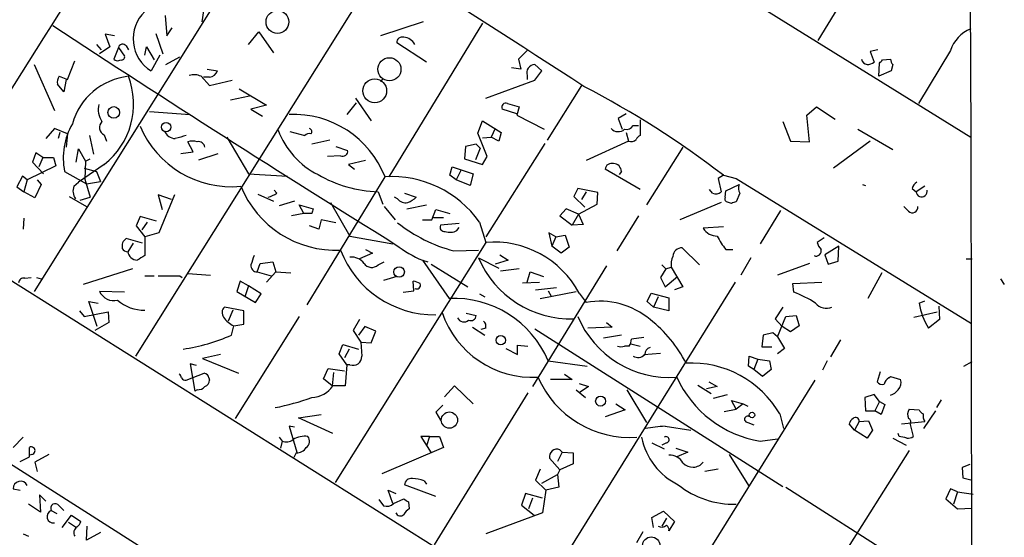
# Model space of a CAD drawing. Extents: x 0 to 737, y 0 to 880.
# Drawn here: x 624 to 731, y 322 to 379 of the extents above; entities that cross this region are included whole.
import ezdxf

# ---------------------------------------------------------------- set-up
doc = ezdxf.new("R2010")
doc.units = 0
doc.header["$MEASUREMENT"] = 0
doc.layers.add('MAIN', color=5, linetype='CONTINUOUS')

msp = doc.modelspace()

# ---------------------------------------------------------------- linework, layer by layer
at = {"layer": 'MAIN'}
for p, q in [((727.3713, 417.322), (727.5407, 365.8446)), ((664.2947, 405.13), (727.5407, 365.8446)), ((723.8153, 397.4253), (710.946, 376.3433)), ((652.6953, 391.922), (625.856, 349.0806)), ((663.7867, 384.9793), (636.8627, 342.0533)), ((644.8213, 383.3706), (644.0593, 378.3753)), ((640.08, 379.0526), (640.2493, 376.8513)), ((640.2493, 376.8513), (640.842, 377.698)), ((668.1047, 378.3753), (663.448, 376.8513)), ((674.5393, 378.206), (664.3793, 361.5266)), ((634.5767, 376.8513), (633.5607, 377.0206)), ((633.5607, 377.0206), (634.0687, 375.666)), ((639.064, 377.1053), (639.826, 374.904)), ((649.1393, 375.92), (650.24, 377.2746)), ((650.24, 377.2746), (651.8487, 374.9886)), ((552.0267, 375.666), (672.9307, 298.7886)), ((632.6293, 375.92), (633.1373, 375.3273)), ((634.0687, 375.666), (632.968, 374.904)), ((635, 375.5813), (634.492, 374.3113)), ((635, 375.5813), (635.6773, 374.65)), ((635.8467, 375.7506), (636.1007, 375.3273)), ((637.8787, 374.7346), (638.048, 375.666)), ((638.048, 375.666), (638.8947, 374.2266)), ((668.4433, 373.9726), (665.226, 376.0893)), ((679.3653, 375.2426), (678.434, 374.3113)), ((717.4653, 375.3273), (716.6187, 375.158)), ((725.3393, 375.2426), (721.868, 369.4853)), ((629.4967, 372.11), (630.2587, 374.142)), ((639.4873, 374.7346), (638.556, 373.0413)), ((640.1647, 373.7186), (641.6887, 374.5653)), ((678.434, 374.3113), (678.688, 373.2106)), ((716.6187, 375.158), (717.042, 373.9726)), ((717.9733, 374.2266), (718.82, 374.3113)), ((625.856, 373.7186), (628.0573, 368.7233)), ((644.652, 373.2106), (645.7527, 373.0413)), ((678.688, 373.2106), (677.672, 373.38)), ((680.974, 373.0413), (680.212, 373.7186)), ((717.55, 372.4486), (717.6347, 373.888)), ((719.074, 373.7186), (718.9047, 373.0413)), ((628.5653, 372.4486), (629.4967, 372.11)), ((629.3273, 372.11), (629.0733, 370.7553)), ((643.9747, 372.4486), (644.906, 371.4326)), ((644.906, 372.364), (644.2287, 372.364)), ((644.906, 371.4326), (647.3613, 372.0253)), ((663.702, 372.1946), (663.448, 371.856)), ((674.878, 370.078), (680.212, 372.0253)), ((679.3653, 372.5333), (679.3653, 372.11)), ((680.212, 372.0253), (680.974, 373.0413)), ((718.9047, 373.0413), (717.55, 372.4486)), ((629.0733, 370.7553), (628.396, 371.602)), ((648.1233, 371.094), (651.0867, 369.316)), ((685.292, 371.4326), (681.5667, 365.506)), ((647.192, 369.9086), (649.224, 370.332)), ((660.7387, 370.078), (662.432, 367.6226)), ((651.0867, 369.316), (649.3933, 368.8926)), ((649.3933, 368.8926), (650.6633, 368.1306)), ((660.8233, 369.57), (659.8073, 368.3)), ((678.2647, 368.3846), (676.656, 368.8926)), ((677.2487, 369.4853), (678.5187, 369.1466)), ((678.5187, 369.1466), (678.2647, 368.2153)), ((709.7607, 368.2153), (710.7767, 369.1466)), ((710.7767, 369.1466), (712.8087, 367.792)), ((638.3867, 368.6386), (642.7893, 368.3)), ((678.2647, 368.2153), (681.228, 366.6913)), ((690.118, 368.3846), (689.2713, 367.8766)), ((689.2713, 367.8766), (689.6947, 366.6913)), ((691.642, 367.7073), (691.642, 366.014)), ((710.0147, 365.3366), (709.7607, 368.2153)), ((628.0573, 366.776), (627.126, 365.6753)), ((629.4967, 366.1833), (628.0573, 366.776)), ((674.0313, 366.268), (674.5393, 367.6226)), ((674.5393, 367.6226), (676.5713, 366.3526)), ((675.894, 366.776), (675.4707, 365.8446)), ((690.88, 367.1146), (691.4727, 367.1146)), ((707.136, 367.538), (707.9827, 365.4213)), ((715.264, 366.6913), (719.074, 364.49)), ((628.65, 366.3526), (628.4807, 365.6753)), ((629.4967, 366.1833), (629.3273, 364.744)), ((631.8673, 366.014), (632.2907, 363.982)), ((633.476, 366.0986), (633.73, 365.4213)), ((646.7687, 365.8446), (649.1393, 361.8653)), ((653.6267, 366.4373), (655.2353, 366.014)), ((675.0473, 363.728), (674.0313, 366.268)), ((674.5393, 365.76), (675.4707, 365.8446)), ((676.3173, 365.4213), (675.4707, 365.8446)), ((676.5713, 366.3526), (676.3173, 365.4213)), ((690.118, 366.3526), (690.372, 365.4213)), ((727.5407, 365.8446), (727.6253, 303.276)), ((630.428, 363.1353), (630.682, 364.5746)), ((630.682, 364.5746), (631.444, 363.22)), ((643.128, 364.236), (642.5353, 365.3366)), ((657.9447, 365.506), (655.9973, 365.0826)), ((658.622, 364.8286), (659.892, 364.4053)), ((672.6767, 364.8286), (672.592, 363.474)), ((673.862, 365.0826), (672.6767, 364.8286)), ((674.2853, 364.6593), (673.7773, 363.3893)), ((674.2853, 364.6593), (673.862, 365.0826)), ((681.3127, 365.1673), (674.878, 355.0073)), ((690.372, 365.4213), (685.8, 363.3046)), ((696.2987, 364.744), (692.3193, 358.4786)), ((707.9827, 365.4213), (710.0147, 365.3366)), ((716.6187, 365.4213), (712.6393, 362.458)), ((626.0253, 364.1513), (625.6867, 363.1353)), ((626.7873, 363.6433), (626.0253, 364.1513)), ((626.7873, 363.6433), (626.364, 362.6273)), ((626.7873, 363.6433), (627.9727, 363.6433)), ((627.9727, 363.6433), (628.2267, 362.712)), ((631.444, 363.22), (631.952, 363.474)), ((641.7733, 364.0666), (643.128, 364.236)), ((643.7207, 363.3893), (645.8373, 364.0666)), ((659.13, 363.8126), (657.6907, 363.728)), ((672.592, 363.474), (674.5393, 362.8813)), ((674.5393, 362.8813), (675.0473, 363.728)), ((628.2267, 362.712), (625.094, 361.188)), ((625.6867, 363.1353), (626.872, 361.8653)), ((633.476, 362.8813), (630.682, 360.934)), ((631.2747, 362.458), (632.6293, 362.1193)), ((631.444, 363.22), (631.3593, 361.2726)), ((661.8393, 363.3046), (659.9767, 362.8813)), ((659.9767, 362.8813), (660.654, 362.3733)), ((670.9833, 361.696), (671.2373, 362.6273)), ((671.2373, 362.6273), (673.5233, 361.8653)), ((691.642, 360.172), (687.832, 362.3733)), ((624.586, 361.6113), (623.9933, 360.426)), ((625.094, 361.188), (624.586, 361.6113)), ((629.158, 362.1193), (631.5287, 360.7646)), ((632.6293, 362.1193), (633.0527, 361.0186)), ((649.1393, 361.8653), (653.3727, 361.6113)), ((655.4893, 347.6413), (663.956, 361.5266)), ((671.6607, 361.188), (670.9833, 361.696)), ((672.1687, 362.204), (671.6607, 361.188)), ((673.5233, 361.8653), (673.1847, 360.5953)), ((689.61, 362.1193), (689.356, 361.7806)), ((700.7013, 361.696), (700.1087, 361.3573)), ((700.1087, 361.3573), (700.4473, 359.918)), ((700.7013, 361.696), (702.056, 361.3573)), ((702.056, 361.3573), (727.6253, 345.6093)), ((623.9933, 360.426), (624.7553, 359.918)), ((625.094, 361.188), (624.7553, 359.918)), ((626.618, 360.68), (625.9407, 359.2406)), ((626.1947, 361.188), (626.618, 360.68)), ((630.174, 360.5106), (630.682, 360.934)), ((631.3593, 361.2726), (631.952, 359.3253)), ((631.5287, 360.7646), (633.0527, 361.0186)), ((673.1847, 360.5953), (671.6607, 361.188)), ((684.8687, 360.2566), (684.4453, 359.41)), ((687.07, 359.8333), (684.8687, 360.2566)), ((700.9553, 360.0026), (702.3947, 360.68)), ((715.772, 360.68), (716.1107, 360.5953)), ((721.1907, 360.2566), (721.614, 359.918)), ((722.5453, 360.5106), (721.614, 359.918)), ((625.9407, 359.2406), (624.7553, 359.918)), ((629.666, 359.41), (631.5287, 358.3093)), ((630.8513, 358.9866), (631.952, 359.3253)), ((640.7573, 359.0713), (639.318, 359.5793)), ((639.318, 359.5793), (639.7413, 357.9706)), ((641.096, 359.5793), (639.4027, 355.4306)), ((650.1553, 359.664), (651.8487, 358.902)), ((652.1873, 359.7486), (651.9333, 360.0873)), ((663.194, 359.918), (663.702, 358.5633)), ((665.3107, 359.156), (664.972, 359.3253)), ((666.0727, 359.7486), (667.3427, 359.3253)), ((684.4453, 359.41), (685.6307, 358.2246)), ((685.8, 359.918), (685.292, 359.0713)), ((686.9853, 358.5633), (687.07, 359.8333)), ((699.516, 359.7486), (699.1773, 360.172)), ((700.8707, 359.3253), (700.9553, 360.0026)), ((702.4793, 359.7486), (702.056, 358.8173)), ((654.1347, 358.902), (652.4413, 358.394)), ((655.1507, 357.5473), (654.6427, 358.4786)), ((654.6427, 358.4786), (656.1667, 358.0553)), ((658.0293, 358.7326), (660.146, 355.092)), ((663.8713, 358.3093), (665.0567, 356.87)), ((666.3267, 358.0553), (668.4433, 358.4786)), ((684.9533, 357.4626), (686.9853, 358.5633)), ((700.4473, 358.7326), (695.96, 356.87)), ((701.548, 358.648), (701.04, 358.8173)), ((720.7673, 357.8013), (720.2593, 358.3093)), ((624.7553, 357.0393), (624.6707, 355.854)), ((637.3707, 357.2086), (636.9473, 356.1926)), ((639.1487, 356.7006), (637.3707, 357.2086)), ((655.1507, 357.5473), (653.796, 357.2933)), ((655.9973, 357.5473), (655.1507, 357.5473)), ((669.036, 356.87), (669.4593, 357.9706)), ((669.2053, 357.124), (670.306, 357.124)), ((669.4593, 357.9706), (670.9833, 357.5473)), ((683.5987, 358.0553), (682.9213, 357.2933)), ((682.9213, 357.2933), (684.276, 356.2773)), ((684.9533, 357.4626), (683.5987, 358.0553)), ((684.9533, 357.4626), (684.276, 356.2773)), ((684.9533, 357.4626), (685.4613, 356.362)), ((691.4727, 357.2933), (689.102, 353.4833)), ((706.882, 357.886), (704.6807, 354.2453)), ((636.9473, 356.1926), (637.8787, 355.0073)), ((638.1327, 356.616), (637.54, 355.7693)), ((656.7593, 355.854), (655.7433, 356.1926)), ((657.0133, 356.87), (656.7593, 355.854)), ((658.622, 356.5313), (657.0133, 356.87)), ((668.02, 356.87), (669.036, 356.87)), ((671.9993, 356.4466), (669.9673, 356.2773)), ((671.7453, 355.6846), (671.9993, 356.0233)), ((674.2007, 356.616), (674.878, 354.4146)), ((685.4613, 356.362), (684.276, 356.2773)), ((700.7013, 356.108), (698.5, 355.9386)), ((639.4027, 355.4306), (637.8787, 355.0073)), ((637.8787, 355.0073), (637.8787, 352.9753)), ((660.146, 355.092), (664.8027, 354.2453)), ((682.498, 355.0073), (681.736, 355.4306)), ((681.736, 355.4306), (682.0747, 353.9913)), ((682.498, 355.0073), (682.0747, 353.9913)), ((682.498, 355.0073), (683.514, 355.1766)), ((683.514, 355.1766), (683.9373, 353.9066)), ((711.6233, 354.9226), (710.8613, 354.4146)), ((637.6247, 354.33), (635.8467, 354.838)), ((636.6087, 354.33), (636.016, 353.3986)), ((674.878, 354.4146), (658.5373, 328.3373)), ((683.0907, 353.2293), (682.0747, 353.9913)), ((683.9373, 353.9066), (683.0907, 353.2293)), ((696.214, 353.822), (698.0767, 351.9593)), ((713.232, 353.9913), (711.708, 353.06)), ((713.1473, 352.3826), (713.232, 353.9913)), ((619.3367, 352.806), (727.7947, 284.6493)), ((662.6013, 353.2293), (661.162, 352.6366)), ((661.8393, 353.6526), (662.6013, 353.2293)), ((671.4067, 353.4833), (674.116, 353.568)), ((676.402, 353.06), (677.3333, 352.4673)), ((700.9553, 353.6526), (701.7173, 353.6526)), ((711.708, 353.06), (712.0467, 352.044)), ((650.0707, 351.1973), (650.4093, 352.1286)), ((650.4093, 352.1286), (651.764, 352.298)), ((651.764, 352.298), (652.1027, 351.1973)), ((663.194, 351.9593), (663.8713, 352.298)), ((668.02, 352.4673), (668.6127, 352.298)), ((668.02, 352.4673), (670.8987, 348.3186)), ((668.9513, 352.044), (672.9307, 349.5886)), ((674.116, 352.7213), (676.3173, 351.6206)), ((677.3333, 352.4673), (675.894, 352.044)), ((688.0013, 351.8746), (679.958, 338.7513)), ((694.0127, 351.9593), (694.436, 351.536)), ((694.436, 351.536), (695.0287, 351.7053)), ((695.0287, 351.7053), (696.2987, 349.5886)), ((703.6647, 352.7213), (702.564, 350.8586)), ((710.0147, 352.1286), (706.5433, 350.8586)), ((712.0467, 352.044), (713.1473, 352.3826)), ((727.0327, 352.6366), (727.71, 352.6366)), ((636.524, 351.536), (631.19, 349.8426)), ((637.8787, 350.774), (638.8947, 350.774)), ((641.6887, 350.774), (641.9427, 350.6046)), ((642.5353, 351.028), (644.9907, 350.8586)), ((650.0707, 351.1973), (651.5947, 350.774)), ((652.1027, 351.1973), (651.0867, 350.0966)), ((652.1027, 351.1973), (653.7113, 351.1126)), ((665.226, 350.6893), (663.7867, 350.266)), ((678.5187, 351.536), (676.4867, 351.282)), ((679.3653, 350.0966), (679.704, 351.1973)), ((679.704, 351.1973), (681.1433, 350.6893)), ((694.436, 351.536), (693.8433, 350.6046)), ((694.3513, 349.5886), (695.706, 350.6893)), ((717.8887, 351.1126), (716.3647, 348.3186)), ((624.84, 350.52), (625.5173, 350.6046)), ((626.11, 350.6046), (626.618, 350.4353)), ((648.208, 350.1813), (647.8693, 349.0806)), ((649.1393, 349.6733), (648.208, 350.1813)), ((649.1393, 349.6733), (648.716, 348.488)), ((650.494, 348.8266), (649.1393, 349.6733)), ((667.0887, 349.1653), (667.004, 350.1813)), ((678.8573, 350.012), (680.72, 350.0966)), ((701.9713, 350.0966), (680.0427, 314.7906)), ((693.8433, 350.6046), (694.3513, 349.5886)), ((696.2987, 349.5886), (695.3673, 349.25)), ((708.2367, 349.9273), (711.3693, 350.0966)), ((708.3213, 348.996), (708.2367, 349.9273)), ((730.758, 350.4353), (731.1813, 349.8426)), ((635.6773, 348.996), (632.968, 349.0806)), ((647.8693, 349.0806), (649.9013, 347.8953)), ((649.9013, 347.8953), (650.494, 348.8266)), ((665.9033, 348.996), (667.0887, 349.1653)), ((674.2007, 348.8266), (674.7933, 348.488)), ((680.2967, 349.25), (682.5827, 349.504)), ((680.8047, 348.3186), (684.6993, 349.0806)), ((681.6513, 349.1653), (681.99, 348.5726)), ((685.038, 348.9113), (685.8, 347.8953)), ((692.404, 347.98), (692.8273, 348.9113)), ((692.8273, 348.9113), (694.7747, 348.4033)), ((693.5893, 348.488), (693.0813, 347.3873)), ((632.714, 345.2706), (631.7827, 347.98)), ((631.7827, 347.98), (632.7987, 347.8106)), ((693.0813, 347.3873), (692.404, 347.98)), ((694.7747, 348.4033), (694.7747, 346.964)), ((721.9527, 347.8106), (722.5453, 348.0646)), ((724.0693, 347.472), (724.154, 346.0326)), ((630.7667, 346.964), (631.2747, 346.3713)), ((631.2747, 346.3713), (633.8993, 346.8793)), ((633.8993, 346.8793), (633.984, 345.694)), ((648.6313, 346.964), (646.5147, 347.3873)), ((647.446, 347.0486), (646.938, 345.8633)), ((654.6427, 346.3713), (647.7, 335.28)), ((648.6313, 345.5246), (648.6313, 346.964)), ((672.7613, 346.71), (673.862, 346.456)), ((694.7747, 346.964), (693.0813, 347.3873)), ((707.136, 347.3873), (706.2893, 346.1173)), ((706.5433, 344.17), (707.4747, 346.3713)), ((707.4747, 346.3713), (708.5753, 346.456)), ((708.5753, 346.456), (708.914, 345.3553)), ((721.36, 346.2866), (723.9, 346.8793)), ((633.984, 345.694), (632.46, 344.8473)), ((647.2767, 344.3393), (647.5307, 345.3553)), ((647.5307, 345.3553), (648.6313, 345.5246)), ((661.162, 346.0326), (660.4847, 344.8473)), ((661.7547, 345.2706), (661.0773, 344.3393)), ((662.94, 344.7626), (661.7547, 345.2706)), ((688.0013, 345.694), (688.594, 345.186)), ((706.2893, 346.1173), (707.0513, 345.2706)), ((707.9827, 344.678), (707.0513, 345.2706)), ((708.914, 345.3553), (707.9827, 344.678)), ((724.154, 346.0326), (722.9687, 345.1013)), ((660.4847, 344.8473), (661.3313, 343.5773)), ((662.432, 343.4926), (662.94, 344.7626)), ((673.4387, 345.186), (674.7933, 344.3393)), ((674.878, 345.1013), (674.37, 344.932)), ((680.212, 345.0166), (707.136, 327.914)), ((688.594, 345.186), (685.9693, 345.1013)), ((689.61, 344.3393), (687.6627, 344.0006)), ((705.0193, 344.3393), (704.85, 343.0693)), ((706.0353, 344.5933), (705.0193, 344.3393)), ((706.5433, 344.17), (706.0353, 344.5933)), ((658.9607, 342.3073), (659.384, 343.3233)), ((659.384, 343.3233), (661.0773, 342.8153)), ((661.3313, 343.5773), (662.432, 343.4926)), ((661.3313, 343.5773), (661.416, 342.0533)), ((678.3493, 342.2226), (678.3493, 343.2386)), ((678.3493, 343.2386), (679.45, 343.154)), ((690.4567, 343.154), (689.9487, 343.154)), ((690.626, 343.408), (691.642, 343.154)), ((692.0653, 344.0853), (690.7107, 343.916)), ((706.5433, 344.17), (707.3053, 342.9)), ((713.4013, 343.8313), (712.3007, 341.9686)), ((646.0913, 342.2226), (644.144, 341.7993)), ((659.8073, 341.122), (658.9607, 342.3073)), ((660.0613, 342.8153), (659.5533, 341.884)), ((677.0793, 342.9), (678.3493, 342.2226)), ((692.0653, 342.2226), (693.8433, 342.392)), ((703.4107, 340.9526), (703.4953, 342.0533)), ((703.4953, 342.0533), (704.4267, 341.7146)), ((704.85, 343.0693), (705.9507, 343.0693)), ((707.3053, 342.9), (706.5433, 342.3073)), ((643.4667, 341.0373), (642.7893, 341.2066)), ((642.7893, 341.2066), (643.2973, 338.2433)), ((644.144, 341.7993), (648.0387, 340.1906)), ((659.8073, 341.122), (659.638, 338.836)), ((660.146, 341.122), (659.8073, 341.122)), ((681.6513, 341.5453), (685.8847, 340.9526)), ((704.4267, 341.7146), (704.0033, 340.614)), ((704.4267, 341.7146), (705.6967, 341.5453)), ((705.6967, 341.5453), (705.866, 340.614)), ((711.962, 341.5453), (711.454, 340.5293)), ((726.7787, 340.9526), (727.71, 341.4606)), ((642.366, 339.4286), (644.3133, 340.1906)), ((657.2673, 339.598), (657.7753, 340.6986)), ((657.7753, 340.6986), (659.5533, 340.4446)), ((658.368, 340.2753), (658.1987, 338.836)), ((683.4293, 340.106), (684.276, 339.5133)), ((704.0033, 340.614), (703.4107, 340.9526)), ((704.9347, 339.852), (704.0033, 340.614)), ((705.866, 340.614), (704.9347, 339.852)), ((717.7193, 340.36), (717.3807, 339.2593)), ((644.8213, 339.6826), (644.906, 339.4286)), ((658.1987, 338.836), (657.2673, 339.598)), ((684.276, 339.5133), (681.9053, 339.5133)), ((685.038, 339.09), (686.054, 338.7513)), ((710.6073, 339.4286), (690.9647, 307.848)), ((697.9073, 338.9206), (699.3467, 337.9893)), ((699.0927, 339.2593), (700.024, 338.7513)), ((718.6507, 339.6826), (718.82, 339.852)), ((718.82, 339.852), (719.9207, 339.5133)), ((643.5513, 338.4126), (643.2973, 338.2433)), ((659.638, 338.836), (658.2833, 338.836)), ((679.45, 338.074), (669.29, 321.564)), ((670.3907, 337.6506), (671.4913, 338.836)), ((671.4913, 338.836), (673.5233, 336.8886)), ((684.6993, 338.4126), (685.7153, 337.566)), ((686.054, 338.7513), (685.038, 338.074)), ((690.2027, 338.4126), (692.3193, 334.8566)), ((700.024, 338.7513), (698.8387, 338.4973)), ((699.6007, 337.4813), (701.1247, 337.9046)), ((717.042, 337.9046), (716.026, 337.566)), ((717.6347, 337.1426), (717.042, 337.9046)), ((670.2213, 336.7193), (669.4593, 335.9573)), ((689.0173, 336.8886), (690.0333, 336.2113)), ((702.056, 336.296), (701.548, 337.2273)), ((701.548, 337.2273), (702.818, 336.8886)), ((702.818, 336.8886), (702.056, 336.296)), ((702.818, 336.8886), (703.326, 336.6346)), ((716.026, 337.566), (716.1107, 336.1266)), ((717.6347, 337.1426), (717.1267, 336.1266)), ((717.6347, 337.1426), (718.2273, 336.804)), ((718.2273, 336.804), (717.804, 335.7033)), ((724.3233, 337.312), (723.8153, 336.4653)), ((654.558, 335.3646), (657.0133, 335.7033)), ((669.4593, 335.9573), (669.9673, 335.1106)), ((690.0333, 336.2113), (687.832, 335.4493)), ((700.786, 336.042), (702.056, 336.296)), ((706.7973, 335.788), (707.2207, 334.1793)), ((716.1107, 336.1266), (717.1267, 336.1266)), ((717.804, 335.7033), (717.1267, 336.1266)), ((720.852, 336.296), (721.9527, 336.2113)), ((722.4607, 334.1793), (723.7307, 336.1266)), ((658.2833, 333.6713), (654.558, 335.3646)), ((703.326, 334.8566), (704.0033, 334.6026)), ((714.9253, 334.01), (714.3327, 334.6873)), ((715.4333, 334.9413), (714.9253, 334.01)), ((715.4333, 334.9413), (716.4493, 335.026)), ((716.4493, 335.026), (716.8727, 334.01)), ((720.0053, 334.6873), (722.5453, 334.9413)), ((720.9367, 334.772), (721.2753, 333.3326)), ((654.1347, 334.3486), (653.542, 334.4333)), ((653.542, 334.4333), (654.3887, 331.6393)), ((694.3513, 334.4333), (697.1453, 334.01)), ((716.28, 333.1633), (714.9253, 334.01)), ((716.8727, 334.01), (716.28, 333.1633)), ((719.7513, 333.3326), (719.6667, 333.6713)), ((624.6707, 333.248), (623.57, 332.1473)), ((652.4413, 333.248), (652.78, 332.8246)), ((652.78, 332.8246), (652.6107, 332.0626)), ((668.782, 333.3326), (667.8507, 333.3326)), ((667.8507, 333.3326), (668.9513, 331.5546)), ((668.782, 333.3326), (668.4433, 332.3166)), ((668.782, 333.3326), (669.8827, 333.3326)), ((669.8827, 333.3326), (670.306, 332.1473)), ((692.912, 332.6553), (694.2667, 331.978)), ((694.5207, 332.6553), (694.0127, 332.4013)), ((704.6807, 332.8246), (706.5433, 333.0786)), ((719.074, 333.1633), (720.5133, 332.4013)), ((625.348, 331.1313), (625.348, 332.1473)), ((625.602, 331.3853), (625.348, 331.3006)), ((627.4647, 331.3853), (625.9407, 330.5386)), ((654.304, 331.5546), (654.05, 331.0466)), ((670.306, 332.1473), (663.6173, 329.2686)), ((683.1753, 331.6393), (682.6673, 330.6233)), ((682.9213, 331.8933), (683.1753, 331.6393)), ((683.1753, 331.6393), (684.3607, 331.5546)), ((684.3607, 331.5546), (684.3607, 330.3693)), ((695.5367, 332.0626), (696.8067, 331.6393)), ((696.8067, 331.6393), (695.6213, 331.1313)), ((701.294, 331.3853), (703.4107, 327.9986)), ((720.852, 331.8086), (701.4633, 301.1593)), ((624.332, 330.6233), (625.348, 331.1313)), ((625.9407, 330.5386), (626.1947, 329.5226)), ((682.9213, 329.692), (681.8207, 330.962)), ((684.3607, 330.3693), (682.9213, 329.692)), ((680.8047, 329.7766), (680.2967, 328.5913)), ((682.9213, 329.692), (682.6673, 329.184)), ((700.1087, 329.7766), (698.6693, 329.5226)), ((727.456, 330.2846), (726.6093, 329.946)), ((726.6093, 329.946), (726.694, 328.8453)), ((668.1893, 328.5066), (668.4433, 328.168)), ((680.2967, 328.5913), (681.3973, 327.4906)), ((680.974, 328.2526), (682.6673, 329.184)), ((682.6673, 329.184), (682.8367, 327.8293)), ((726.694, 328.8453), (727.71, 328.5913)), ((623.57, 327.66), (624.332, 327.4906)), ((664.8027, 326.0513), (664.2947, 327.4906)), ((664.2947, 327.4906), (665.1413, 327.152)), ((669.4593, 326.8133), (666.0727, 328.0833)), ((679.196, 327.152), (678.7727, 325.882)), ((681.0587, 326.644), (679.196, 327.152)), ((681.3973, 327.4906), (681.0587, 325.0353)), ((682.8367, 327.8293), (681.3973, 327.4906)), ((707.4747, 327.8293), (726.694, 315.5526)), ((725.3393, 327.66), (724.8313, 326.5593)), ((726.1013, 327.3213), (725.3393, 327.66)), ((726.1013, 327.3213), (725.678, 325.9666)), ((726.1013, 327.3213), (727.7947, 327.0673)), ((627.126, 326.3053), (626.4487, 326.9826)), ((626.4487, 326.9826), (626.5333, 325.12)), ((663.2787, 326.4746), (663.7867, 325.7973)), ((664.8873, 326.0513), (665.988, 326.5593)), ((666.496, 326.2206), (666.5807, 325.4586)), ((679.958, 326.644), (679.5347, 325.4586)), ((724.8313, 326.5593), (726.1013, 325.4586)), ((626.5333, 325.12), (625.2633, 325.9666)), ((627.7187, 325.2893), (628.3113, 324.9506)), ((628.5653, 325.7973), (629.0733, 325.2893)), ((681.0587, 325.0353), (674.878, 322.7493)), ((678.7727, 325.882), (680.1273, 324.7813)), ((692.912, 324.5273), (694.182, 325.2046)), ((694.182, 325.2046), (695.3673, 324.104)), ((726.1013, 325.4586), (727.71, 325.5433)), ((628.904, 323.4266), (629.92, 324.7813)), ((629.5813, 324.0193), (630.3433, 323.5113)), ((629.92, 324.7813), (630.936, 324.104)), ((693.0813, 323.4266), (692.912, 324.5273)), ((694.5207, 324.4426), (694.0127, 323.596)), ((695.3673, 324.104), (694.7747, 323.088)), ((631.5287, 322.072), (631.6133, 323.596)), ((633.0527, 322.9186), (631.5287, 322.072)), ((691.3033, 321.818), (691.9807, 323.0033)), ((624.6707, 322.7493), (625.2633, 322.4953))]:
    msp.add_line(p, q, dxfattribs=at)
for centre, radius in [((652.2732, 378.3539), 1.2416), ((664.4277, 373.2074), 1.2555), ((662.8303, 370.8739), 1.2955), ((634.5045, 368.5219), 0.6325), ((640.1858, 366.9333), 0.5153), ((665.4802, 351.196), 0.5698), ((676.5205, 343.7777), 0.5071), ((687.353, 337.1687), 0.5378), ((670.9436, 335.1113), 0.8805), ((703.7916, 335.661), 0.2993), ((692.8476, 321.4753), 0.9448)]:
    msp.add_circle(centre, radius, dxfattribs=at)
for centre, radius, start, end in [((2745.9559, -973.7342), 2530.2737, 146.8096149, 147.9115749), ((3479.3052, -1422.1699), 3372.2419, 147.3295511, 148.1461125), ((-204.7359, -997.3848), 1632.7986, 56.9583154, 58.6992974), ((640.6881, 376.5187), 4.079, 133.530843, 238.486268), ((1614.3477, 1881.5187), 1798.2813, 236.7319299, 238.1403115), ((728.979, 374.0703), 3.8238, 112.094959, 162.146926), ((665.8226, 376.1085), 0.5969, 73.912199, 181.843278), ((665.8946, 375.2339), 1.4511, 28.216253, 86.309631), ((635.4657, 375.4543), 0.4827, 37.87186, 164.745922), ((634.9317, 374.7967), 0.6549, 227.828116, 299.481187), ((635.3528, 374.5511), 0.3392, 253.066164, 16.949994), ((716.4496, 374.4809), 0.7809, 192.543132, 257.456868), ((633.154, 458.7073), 119.7134, 314.885409, 315.114591), ((719.7775, 374.3709), 0.9594, 183.561805, 222.837328), ((680.2496, 372.7967), 0.9227, 92.335533, 196.586832), ((716.1951, 375.2432), 1.527, 273.187323, 303.684864), ((629.327, 371.856), 0.965, 142.117206, 195.260326), ((636.8963, 365.3295), 7.1634, 96.376671, 164.166339), ((628.2694, 369.4534), 8.3845, 308.387242, 20.930115), ((643.2403, 371.0007), 1.6235, 63.105086, 109.263065), ((644.8034, 373.3601), 1.0014, 275.880824, 341.43659), ((637.8067, 279.6649), 103.3675, 52.522021, 62.494051), ((635.148, 368.8503), 2.3306, 166.34238, 214.268965), ((677.054, 369.0873), 0.4431, 63.932306, 206.067694), ((654.0026, 357.6157), 10.6942, 21.450906, 92.468492), ((636.6349, 363.5453), 7.6117, 150.581806, 190.797819), ((633.8111, 366.8998), 0.8685, 132.709017, 247.302996), ((647.2529, 371.1772), 10.7171, 202.766022, 275.567708), ((655.6502, 366.4288), 0.3594, 316.916663, 74.989524), ((689.2713, 367.4532), 1.0194, 221.627938, 311.640073), ((690.1181, 367.5547), 0.8799, 258.899511, 329.987772), ((641.2431, 367.0158), 1.342, 201.590514, 267.334817), ((726.4398, 69.5496), 308.1551, 105.83271, 106.061916), ((660.5429, 369.5864), 8.7117, 200.001649, 243.639074), ((655.701, 365.5906), 0.6294, 70.344339, 137.723862), ((690.6683, 366.1411), 0.7785, 247.625871, 314.994796), ((691.9386, 365.2942), 0.7785, 112.394546, 157.621866), ((643.0433, 363.8555), 1.5658, 71.068631, 108.931369), ((643.6968, 364.6434), 0.7083, 8.164418, 101.854079), ((659.3628, 364.2995), 0.5397, 244.446281, 11.305768), ((688.5629, 362.2528), 0.7408, 74.305322, 170.638132), ((688.7422, 362.0982), 0.8681, 1.392836, 88.607164), ((663.5299, 373.434), 13.5202, 239.53351, 268.576377), ((664.7118, 349.9617), 11.5896, 35.040904, 93.739129), ((631.454, 359.9827), 1.3846, 157.587678, 216.660509), ((658.6167, 364.6965), 11.1403, 202.070257, 272.640885), ((703.2041, 360.284), 0.9011, 153.929748, 216.452783), ((722.0011, 360.178), 0.8142, 111.801409, 174.460259), ((650.7699, 361.6309), 2.3563, 281.905565, 306.980293), ((666.2059, 359.8409), 1.1272, 217.418896, 280.499437), ((665.4944, 361.2017), 2.6338, 290.372473, 314.567756), ((699.8546, 360.5317), 0.8532, 246.617111, 314.002744), ((701.2092, 359.1559), 0.3785, 153.414641, 243.448488), ((722.2148, 359.9454), 0.6015, 182.611214, 13.645791), ((744.1245, 231.7403), 133.8593, 108.316987, 108.546184), ((721.1984, 358.2092), 0.5934, 223.416063, 9.711536), ((783.0819, 315.4513), 133.8752, 161.443679, 161.672862), ((675.8944, 370.0788), 17.1916, 232.002014, 254.868175), ((670.3906, 356.0657), 0.4732, 153.440363, 280.308095), ((671.011, 357.1331), 1.624, 250.739424, 296.882192), ((700.0027, 356.8486), 1.7568, 211.198118, 270.694717), ((705.7343, 357.7657), 6.3053, 205.090126, 220.717302), ((67532.0711, 33853.9701), 74923.7776, 206.559034189, 206.788217208), ((636.4608, 353.97), 1.0633, 125.278967, 192.641612), ((672.6486, 363.6297), 12.084, 231.591885, 247.478174), ((675.7348, 343.8662), 10.5831, 28.470856, 94.643689), ((696.1717, 352.8483), 0.9746, 87.51249, 177.51249), ((712.4879, 354.8198), 1.6763, 193.988163, 224.129898), ((636.0021, 354.0622), 0.6638, 209.30697, 271.199962), ((637.1227, 353.5861), 1.1225, 189.615889, 265.365224), ((764.4442, 141.0649), 246.8296, 120.848162, 121.077365), ((903.5699, 267.7899), 267.7503, 161.448775, 161.677951), ((669.3291, 357.4543), 10.9144, 200.859013, 270.683504), ((660.3283, 351.1632), 1.6529, 35.736334, 96.332153), ((696.8917, 352.0439), 1.8935, 153.439008, 190.301058), ((710.7564, 353.4797), 0.5559, 245.140637, 18.122038), ((650.0639, 351.8734), 0.6761, 172.700491, 270.576243), ((662.5064, 352.7134), 1.0206, 214.960745, 312.359041), ((684.0719, 356.9132), 10.8024, 202.833371, 271.980911), ((640.5034, 943.4734), 592.7006, 269.8854085, 270.1145819), ((624.7323, 349.9581), 0.5721, 79.149649, 174.594322), ((666.9191, 348.6567), 1.527, 56.315136, 86.812677), ((667.3971, 349.758), 0.4059, 236.544798, 24.651903), ((634.4816, 349.744), 1.6526, 203.667494, 285.214373), ((704.7665, 338.9234), 10.6815, 56.306808, 70.561155), ((637.7692, 351.2932), 4.246, 227.768156, 271.477759), ((671.4307, 337.2416), 11.0898, 22.835033, 92.749657), ((687.2599, 339.4667), 8.5541, 50.136712, 99.826586), ((711.8475, 348.7184), 1.4695, 218.15438, 295.063533), ((728.5569, 348.7421), 6.6696, 188.028415, 213.084875), ((647.0728, 346.7907), 0.8169, 133.090352, 218.104439), ((679.996, 350.1753), 10.4228, 198.926561, 273.050723), ((673.2323, 346.5459), 0.6361, 250.052295, 351.874993), ((694.8557, 350.5765), 10.8362, 202.834372, 274.051411), ((648.4433, 347.55), 2.3769, 212.109379, 247.421485), ((672.5275, 346.5644), 0.7861, 207.45503, 308.357008), ((674.2429, 345.3129), 0.6695, 341.573171, 55.301057), ((683.4792, 334.4532), 14.8289, 27.460336, 51.340252), ((639.0348, 362.9257), 20.3318, 278.463714, 293.914276), ((689.5677, 343.9581), 0.8898, 244.647392, 295.352608), ((689.1861, 344.0009), 1.527, 326.315136, 356.812677), ((660.5001, 341.9707), 0.9196, 247.352817, 5.153252), ((691.4027, 342.9802), 1.0641, 240.58036, 314.607856), ((692.8907, 342.258), 0.7415, 101.51299, 182.736234), ((697.2088, 330.2162), 11.0898, 30.160526, 92.953971), ((641.3079, 339.6405), 0.5517, 4.376403, 57.539959), ((644.2711, 339.6404), 0.5518, 4.385964, 85.614036), ((642.3238, 339.9792), 0.5522, 212.487108, 274.38279), ((644.0959, 339.5071), 0.8139, 291.787031, 354.465227), ((690.5782, 344.1791), 10.9551, 203.748058, 273.79508), ((706.6429, 344.7671), 12.1026, 204.400778, 260.669443), ((717.931, 339.6402), 0.6693, 214.689739, 288.440363), ((718.9528, 338.9268), 0.8139, 111.787031, 174.465227), ((718.8762, 339.1747), 1.098, 316.047932, 17.961359), ((643.6482, 339.3981), 0.9902, 264.384402, 319.217958), ((655.9764, 340.296), 2.7301, 270.438629, 327.670937), ((718.3542, 339.3867), 1.6345, 286.557889, 323.418251), ((647.5522, 360.3536), 24.3021, 280.588937, 290.33474), ((721.7959, 335.7058), 1.1132, 147.98316, 202.487634), ((722.6721, 336.5074), 0.778, 202.371723, 247.628278), ((723.5186, 335.5762), 1.1621, 169.498468, 213.117088), ((703.329, 335.2061), 0.3495, 44.095771, 269.508203), ((715.4326, 334.3493), 1.1507, 126.016391, 162.917772), ((715.0342, 334.9897), 0.4021, 353.085343, 133.780696), ((720.725, 334.9837), 0.2994, 315, 81.875312), ((694.7262, 322.3634), 12.0757, 91.779077, 101.906961), ((653.2335, 333.8829), 1.1514, 246.804023, 309.463421), ((655.2777, 330.7496), 2.5999, 83.456114, 120.316716), ((654.9505, 332.8169), 0.8091, 304.14965, 39.594322), ((698.9437, 334.6281), 7.2647, 190.95124, 244.277255), ((694.4595, 332.9799), 0.3302, 280.677194, 125.721221), ((677.8439, 121.5441), 215.8949, 78.578099, 78.807251), ((720.7674, 333.9251), 0.7804, 257.463229, 310.603684), ((625.5455, 331.7898), 0.4084, 277.95155, 118.918348), ((654.3604, 332.7682), 1.2149, 267.33919, 329.265937), ((682.6201, 331.1333), 0.8175, 68.380795, 192.094757), ((694.796, 329.544), 1.7567, 31.198118, 90.694717), ((697.3619, 331.4701), 1.4707, 223.702366, 320.700725), ((624.3658, 327.6772), 0.796, 23.814854, 181.238168), ((666.8063, 328.034), 0.7353, 81.160239, 176.155342), ((666.7363, 324.5436), 4.221, 69.864971, 87.515164), ((701.8715, 335.7512), 9.7864, 231.584871, 271.080251), ((628.142, 325.5433), 0.4937, 30.965747, 210.965747), ((664.1253, 326.8416), 1.0978, 252.035422, 313.955556), ((750.9246, 453.4014), 152.6537, 236.192759, 236.421922), ((627.9557, 324.6289), 0.7016, 109.741713, 278.325256), ((665.6126, 325.1904), 0.4961, 198.215846, 319.168231), ((667.3004, 324.1461), 1.4969, 118.737847, 151.253601), ((629.8348, 324.443), 1.1522, 306.039438, 342.889228), ((630.8934, 322.8764), 0.7403, 120.947829, 210.982338), ((693.9939, 324.3108), 0.8214, 240.488731, 309.893097), ((694.2033, 323.1938), 0.5811, 349.509959, 56.895121)]:
    msp.add_arc(centre, radius, start, end, dxfattribs=at)

doc.saveas('drawing.dxf')
